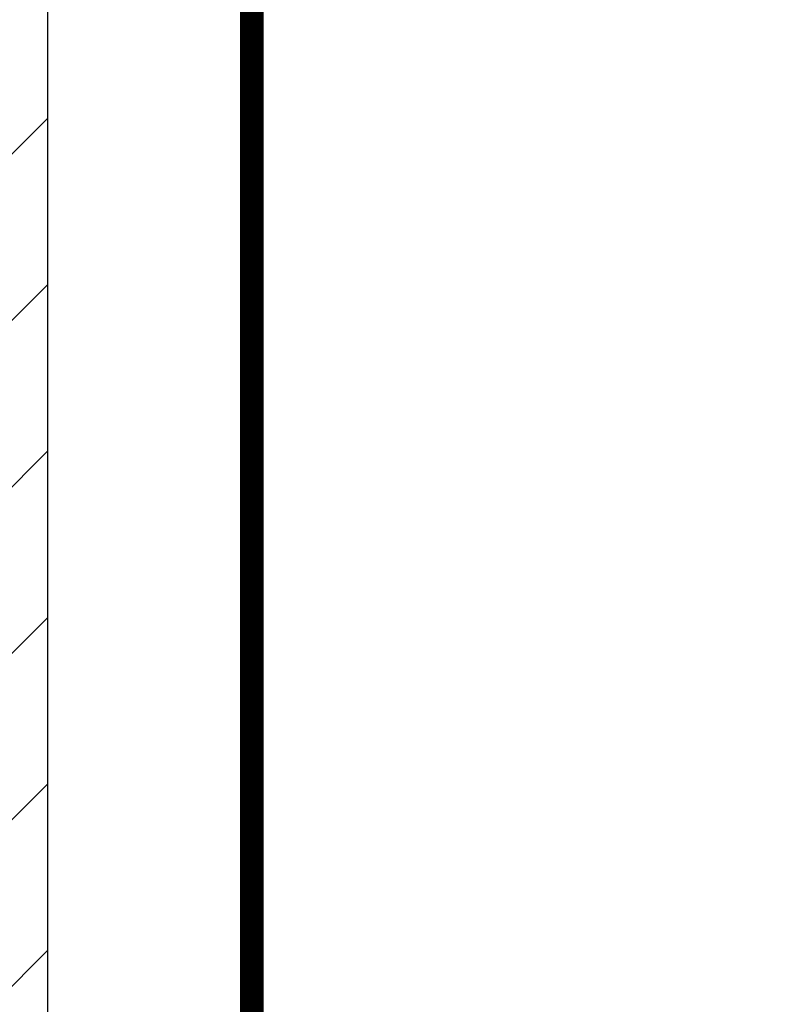
# Model space of a CAD drawing. Extents: x -324 to -202, y -29 to 119.
# Drawn here: x -260 to -253, y 65 to 75 of the extents above; entities that cross this region are included whole.
import ezdxf

# ---------------------------------------------------------------- set-up
doc = ezdxf.new("R2010")
doc.units = 0
doc.header["$MEASUREMENT"] = 0
doc.linetypes.add('PHANTOM2', pattern=[1.25, 0.625, -0.125, 0.125, -0.125, 0.125, -0.125])
doc.layers.get('DEFPOINTS').update_dxf_attribs({"linetype": 'CONTINUOUS'})
doc.layers.add('DIM', color=1, linetype='CONTINUOUS')
doc.layers.add('HW', color=8, linetype='CONTINUOUS')
doc.styles.add('ROMANT', font='romant.shx')
doc.dimstyles.new('FRAC', dxfattribs={"dimtxt": 2, "dimasz": 2, "dimexe": 0.75, "dimexo": 0.5, "dimgap": 2, "dimtad": 0, "dimtih": 1, "dimtoh": 1, "dimdec": 3, "dimzin": 0, "dimdsep": 46, "dimlunit": 5, "dimtxsty": 'ROMANT', "dimcen": -0.09375, "dimadec": 0, "dimazin": 0, "dimtfac": 0.046875, "dimtdec": 4, "dimtofl": 0, "dimtmove": 0, "dimatfit": 3, "dimfxl": 1, "dimfrac": 2, "dimtolj": 1, "dimtzin": 0, "dimarcsym": 0})

# ---------------------------------------------------------------- blocks, each defined once
blk = doc.blocks.new('*D44')
at = {"layer": 'DEFPOINTS', "color": 0, "transparency": 16777216}
for p in [(-272.75, 76.396), (-252.089, 76.396), (-252.089, 62.896)]:
    blk.add_point(p, dxfattribs=at)
at = {"layer": 'DIM', "color": 0, "lineweight": -2, "transparency": 16777216}
for p, q in [((-252.589, 76.396), (-273.5, 76.396)), ((-272.75, 74.396), (-272.75, 71.67)), ((-272.75, 64.896), (-272.75, 66.622)), ((-252.589, 62.896), (-273.5, 62.896))]:
    blk.add_line(p, q, dxfattribs=at)
at = {"layer": 'DIM', "color": 0, "transparency": 16777216}
for points in [[(-273.083, 74.396), (-272.417, 74.396), (-272.75, 76.396)], [(-273.083, 64.896), (-272.417, 64.896), (-272.75, 62.896)]]:
    blk.add_solid(points, dxfattribs=at)
at = {"layer": 'DIM', "color": 0, "transparency": 16777216, "insert": (-272.75, 69.146), "char_height": 2, "attachment_point": 5, "style": 'ROMANT'}
blk.add_mtext('\\A1;13 1/2"', dxfattribs=at)

msp = doc.modelspace()

# ---------------------------------------------------------------- hatches: boundary and pattern name
at = {"layer": 'HW'}
h = msp.add_hatch(dxfattribs=at)
h.set_pattern_fill('ANSI31', color=256, scale=10, style=0)
h.set_pattern_definition([(45, (-479.2708, -35.0532), (-0.8838835, 0.8838835), [])])
h.paths.add_polyline_path([(-322.44424, 107.6461), (-322.44424, 97.1461), (-318.44424, 97.1461), (-318.44424, 103.6461), (-219.19424, 103.6461), (-219.19424, 59.6461), (-260.19424, 59.6461), (-260.19424, 100.6461), (-264.19424, 100.6461), (-264.19424, 56.1461), (-318.44424, 56.1461), (-318.44424, 61.1461), (-322.44424, 61.1461), (-322.44424, 52.1461), (-260.19424, 52.1461), (-260.19424, 55.6461), (-215.19424, 55.6461), (-215.19424, 107.6461)])

# ---------------------------------------------------------------- linework, layer by layer
at = {"layer": 'DIM', "linetype": 'PHANTOM2'}
for points in [[(-258.02218, 110.6781, 0.25, 0.25, 0), (-258.02218, 52.93166, 0.25, 0.25, 0), (-240.72574, 52.93166, 2, 2.37696, 0)], [(-258.02218, 52.93166, 0.25, 0.25, 0), (-258.02218, 110.6781, 0.25, 0.25, 0), (-255.1765, 110.6781, 2, 2.37696, 0)]]:
    msp.add_lwpolyline(points, format="xyseb", dxfattribs=at)
at = {"layer": 'HW'}
msp.add_line((-260.19424, 100.6461), (-260.19424, 59.6461), dxfattribs=at)

# ---------------------------------------------------------------- dimensions: what is measured, and where the dimension line sits
at = {"layer": 'DIM'}
dim = msp.add_linear_dim(base=(-272.75002, 76.3961), p1=(-252.08903, 62.8961), p2=(-252.08903, 76.3961), angle=90, dimstyle='FRAC', override={"dimgap": 1, "dimpost": '"', "dimcen": -0.09}, dxfattribs=at)
dim.commit()
dim.dimension.update_dxf_attribs({"geometry": '*D44', "text_midpoint": (-272.75002, 69.1461), "dimtype": 160})

doc.saveas('drawing.dxf')
